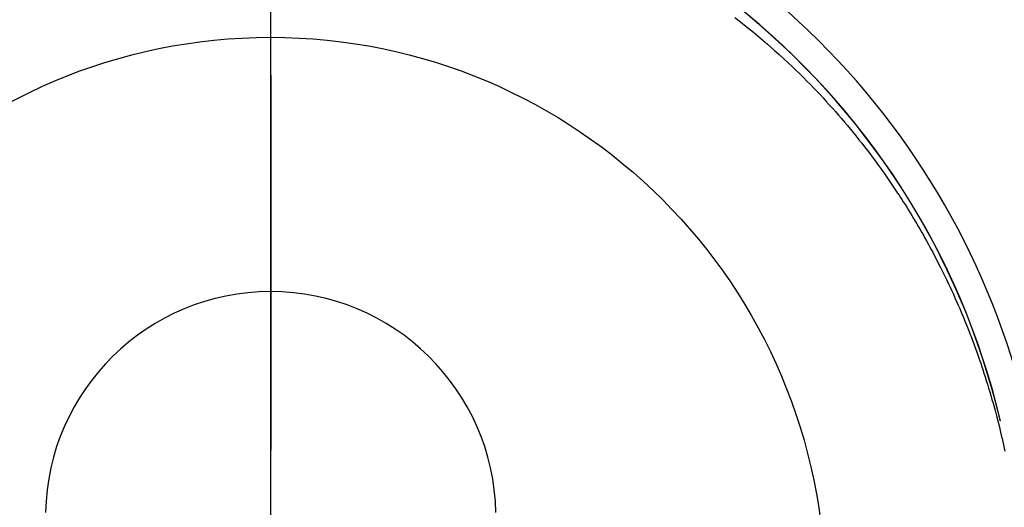
# Model space of a CAD drawing. Extents: x 0 to 26473, y -11045 to -2175.
# Drawn here: x 16883 to 16916, y -3720 to -3703 of the extents above; entities that cross this region are included whole.
import ezdxf

# ---------------------------------------------------------------- set-up
doc = ezdxf.new("R2010")
doc.units = 0
doc.header["$LTSCALE"] = 50
doc.header["$MEASUREMENT"] = 0
doc.linetypes.add('CENTER', pattern=[2, 1.25, -0.25, 0.25, -0.25])
doc.linetypes.add('CENTER2', pattern=[1.125, 0.75, -0.125, 0.125, -0.125])
doc.layers.get('0').update_dxf_attribs({"linetype": 'CONTINUOUS'})
doc.layers.get('DEFPOINTS').update_dxf_attribs({"color": 146, "linetype": 'CONTINUOUS'})
for name, color, linetype in [('150-機器', 8, 'CONTINUOUS'), ('160-文字', 254, 'CONTINUOUS'), ('166-寸法B', 11, 'CONTINUOUS')]:
    doc.layers.add(name, color=color, linetype=linetype)
doc.styles.add('KH001', font='txt')
doc.dimstyles.new('KH1xx030', dxfattribs={"dimscale": 30, "dimtxt": 2, "dimasz": 0.6, "dimexe": 0.3, "dimexo": 1.2, "dimgap": 0.5, "dimtad": 3, "dimdec": 1, "dimdsep": 46, "dimlunit": 6, "dimtxsty": 'KH001', "dimblk": 'DOT', "dimcen": 1, "dimdle": 1, "dimclrd": 256, "dimclre": 256, "dimclrt": 256, "dimadec": 0, "dimazin": 0, "dimtfac": 1, "dimtdec": 1, "dimtix": 1, "dimtmove": 2, "dimatfit": 3, "dimldrblk": 'CLOSEDBLANK', "dimfxl": 1, "dimtolj": 1, "dimtzin": 0, "dimlwd": -1, "dimlwe": -1, "dimarcsym": 0})

# ---------------------------------------------------------------- blocks, each defined once
blk = doc.blocks.new('F402_H')
at = {"layer": '150-機器', "color": 161, "linetype": 'CENTER2'}
blk.add_line((0, 136.026), (0, -355.416), dxfattribs=at)
at = {"layer": '150-機器', "color": 13, "linetype": 'Continuous'}
for points in [[(15.486, 19.164), (15.678, 19.015), (15.869, 18.864), (16.109, 18.668), (16.347, 18.469), (16.583, 18.267), (16.816, 18.062), (16.964, 17.929), (17.11, 17.796), (17.256, 17.661), (17.4, 17.524), (17.528, 17.403), (17.654, 17.28), (17.779, 17.156), (17.903, 17.031), (18.011, 16.922), (18.118, 16.812), (18.224, 16.701), (18.33, 16.589), (18.434, 16.477), (18.538, 16.365), (18.641, 16.251), (18.743, 16.138), (18.845, 16.023), (18.946, 15.908), (19.046, 15.793), (19.146, 15.676), (19.244, 15.56), (19.342, 15.442), (19.439, 15.324), (19.535, 15.206), (19.63, 15.087), (19.725, 14.967), (19.819, 14.847), (19.912, 14.726), (19.991, 14.622), (20.07, 14.518), (20.148, 14.413), (20.225, 14.308), (20.286, 14.224), (20.346, 14.14), (20.407, 14.056), (20.466, 13.971), (20.581, 13.807), (20.695, 13.641), (20.807, 13.475), (20.918, 13.308), (20.966, 13.235), (21.013, 13.162), (21.061, 13.09), (21.108, 13.016), (21.166, 12.925), (21.224, 12.833), (21.281, 12.741), (21.338, 12.648), (21.394, 12.556), (21.45, 12.463), (21.505, 12.37), (21.56, 12.276), (21.615, 12.183), (21.67, 12.089), (21.724, 11.995), (21.777, 11.901), (21.831, 11.806), (21.884, 11.712), (21.936, 11.617), (21.988, 11.521), (22.04, 11.426), (22.091, 11.331), (22.141, 11.235), (22.191, 11.139), (22.231, 11.062), (22.271, 10.985), (22.31, 10.908), (22.349, 10.83), (22.417, 10.694), (22.484, 10.558), (22.55, 10.422), (22.616, 10.285), (22.671, 10.167), (22.726, 10.049), (22.78, 9.931), (22.833, 9.812), (22.886, 9.693), (22.938, 9.574), (22.99, 9.455), (23.041, 9.335), (23.082, 9.235), (23.124, 9.135), (23.165, 9.034), (23.206, 8.934), (23.238, 8.853), (23.27, 8.773), (23.302, 8.692), (23.333, 8.611), (23.357, 8.55), (23.38, 8.49), (23.403, 8.429), (23.426, 8.368), (23.472, 8.246), (23.516, 8.123), (23.56, 8.001), (23.604, 7.878), (23.633, 7.796), (23.661, 7.714), (23.69, 7.632), (23.718, 7.55), (23.759, 7.426), (23.799, 7.303), (23.839, 7.178), (23.878, 7.054), (23.917, 6.93), (23.955, 6.805), (23.993, 6.681), (24.03, 6.556), (24.054, 6.472), (24.078, 6.388), (24.102, 6.304), (24.126, 6.22), (24.172, 6.053), (24.216, 5.884), (24.26, 5.716), (24.302, 5.547), (24.328, 5.441), (24.354, 5.336), (24.379, 5.23), (24.403, 5.123), (24.428, 5.017), (24.452, 4.911), (24.475, 4.804), (24.498, 4.698)], [(24.347, 5.709), (24.345, 5.717), (24.344, 5.72), (24.343, 5.724), (24.342, 5.728), (24.341, 5.731), (24.341, 5.735), (24.34, 5.739), (24.339, 5.742), (24.338, 5.746), (24.337, 5.75), (24.336, 5.753), (24.336, 5.757), (24.335, 5.76), (24.334, 5.764), (24.333, 5.768), (24.332, 5.771), (24.331, 5.775), (24.33, 5.779), (24.33, 5.782), (24.329, 5.786), (24.328, 5.789), (24.327, 5.793), (24.326, 5.797), (24.325, 5.8), (24.324, 5.804), (24.323, 5.808), (24.323, 5.811), (24.322, 5.815), (24.321, 5.819), (24.32, 5.822), (24.319, 5.826), (24.318, 5.829), (24.317, 5.833), (24.317, 5.836), (24.316, 5.839), (24.315, 5.843), (24.314, 5.847), (24.313, 5.85), (24.312, 5.854), (24.311, 5.858), (24.31, 5.861), (24.31, 5.865), (24.309, 5.868), (24.308, 5.872), (24.307, 5.876), (24.306, 5.879), (24.305, 5.883), (24.304, 5.887), (24.303, 5.89), (24.303, 5.894), (24.302, 5.897), (24.301, 5.901), (24.3, 5.905), (24.299, 5.908), (24.298, 5.912), (24.297, 5.916), (24.296, 5.919), (24.296, 5.923), (24.295, 5.927), (24.294, 5.93), (24.293, 5.934), (24.292, 5.937), (24.291, 5.941), (24.29, 5.945), (24.289, 5.948), (24.289, 5.952), (24.288, 5.956), (24.287, 5.959), (24.286, 5.963), (24.285, 5.967), (24.284, 5.97), (24.283, 5.974), (24.282, 5.977), (24.281, 5.981), (24.281, 5.985), (24.28, 5.988), (24.279, 5.992), (24.278, 5.996), (24.277, 5.999), (24.276, 6.003), (24.275, 6.007), (24.274, 6.01), (24.273, 6.014), (24.272, 6.017), (24.272, 6.021), (24.271, 6.025), (24.27, 6.028), (24.269, 6.032), (24.268, 6.036), (24.267, 6.039), (24.266, 6.043), (24.265, 6.047), (24.264, 6.05), (24.263, 6.054), (24.263, 6.057), (24.262, 6.061), (24.261, 6.065), (24.26, 6.068), (24.259, 6.072), (24.258, 6.076), (24.257, 6.079), (24.256, 6.083), (24.255, 6.087), (24.254, 6.09), (24.253, 6.094), (24.253, 6.097), (24.252, 6.101), (24.251, 6.105), (24.25, 6.108), (24.249, 6.112), (24.248, 6.116), (24.247, 6.119), (24.246, 6.123), (24.245, 6.127), (24.244, 6.13), (24.243, 6.134), (24.243, 6.137), (24.242, 6.141), (24.241, 6.145), (24.24, 6.148), (24.239, 6.152), (24.238, 6.156), (24.237, 6.159), (24.236, 6.163), (24.235, 6.167), (24.234, 6.17), (24.233, 6.174), (24.232, 6.177), (24.232, 6.181), (24.231, 6.185), (24.23, 6.188), (24.229, 6.192), (24.228, 6.196), (24.227, 6.199), (24.226, 6.203), (24.225, 6.207), (24.224, 6.21), (24.223, 6.213), (24.222, 6.216), (24.221, 6.22), (24.22, 6.224), (24.219, 6.227), (24.219, 6.231), (24.218, 6.235), (24.217, 6.238), (24.216, 6.242), (24.215, 6.245), (24.214, 6.249), (24.213, 6.253), (24.212, 6.256), (24.211, 6.26), (24.21, 6.264), (24.209, 6.267), (24.208, 6.271), (24.207, 6.275), (24.206, 6.278), (24.205, 6.282), (24.204, 6.285), (24.204, 6.289), (24.203, 6.293), (24.202, 6.296), (24.201, 6.3), (24.2, 6.304), (24.199, 6.307), (24.198, 6.311), (24.197, 6.315), (24.196, 6.318), (24.195, 6.322), (24.194, 6.325), (24.193, 6.329), (24.192, 6.333), (24.191, 6.336), (24.19, 6.34), (24.189, 6.344), (24.188, 6.347), (24.187, 6.351), (24.187, 6.355), (24.186, 6.358), (24.185, 6.362), (24.184, 6.365), (24.183, 6.369), (24.182, 6.373), (24.181, 6.376), (24.18, 6.38), (24.179, 6.384), (24.178, 6.387), (24.177, 6.391), (24.176, 6.394), (24.175, 6.398), (24.174, 6.402), (24.173, 6.405), (24.172, 6.409), (24.171, 6.413), (24.17, 6.416), (24.169, 6.42), (24.168, 6.424), (24.167, 6.427), (24.166, 6.431), (24.165, 6.434), (24.165, 6.438), (24.164, 6.442), (24.163, 6.445), (24.162, 6.449), (24.161, 6.453), (24.16, 6.456), (24.159, 6.46), (24.158, 6.464), (24.157, 6.467), (24.156, 6.471), (24.155, 6.474), (24.154, 6.478), (24.153, 6.482), (24.152, 6.485), (24.151, 6.489), (24.15, 6.493), (24.149, 6.496), (24.148, 6.5), (24.147, 6.503), (24.146, 6.507), (24.145, 6.511), (24.144, 6.514), (24.143, 6.518), (24.142, 6.522), (24.141, 6.525), (24.14, 6.529), (24.139, 6.532), (24.138, 6.536), (24.137, 6.54), (24.136, 6.543), (24.135, 6.547), (24.134, 6.551), (24.133, 6.554), (24.132, 6.558), (24.131, 6.562), (24.13, 6.565), (24.129, 6.569), (24.128, 6.572), (24.127, 6.576), (24.127, 6.58), (24.126, 6.583), (24.125, 6.587), (24.124, 6.59), (24.123, 6.593), (24.122, 6.597), (24.121, 6.6), (24.12, 6.604), (24.119, 6.608), (24.118, 6.611), (24.117, 6.615), (24.116, 6.619), (24.115, 6.622), (24.114, 6.626), (24.113, 6.629), (24.112, 6.633), (24.111, 6.637), (24.11, 6.64), (24.109, 6.644), (24.108, 6.648), (24.107, 6.651), (24.106, 6.655), (24.105, 6.658), (24.104, 6.662), (24.103, 6.666), (24.102, 6.669), (24.101, 6.673), (24.1, 6.677), (24.099, 6.68), (24.098, 6.684), (24.097, 6.687), (24.096, 6.691), (24.095, 6.695), (24.094, 6.698), (24.093, 6.702), (24.092, 6.706), (24.091, 6.709), (24.09, 6.713), (24.089, 6.716), (24.088, 6.72), (24.087, 6.724), (24.086, 6.727), (24.085, 6.731), (24.084, 6.735), (24.083, 6.738), (24.082, 6.742), (24.081, 6.745), (24.08, 6.749), (24.079, 6.753), (24.078, 6.756), (24.077, 6.76), (24.076, 6.764), (24.074, 6.767), (24.073, 6.771), (24.072, 6.774), (24.071, 6.778), (24.07, 6.782), (24.069, 6.785), (24.069, 6.789), (24.068, 6.793), (24.067, 6.796), (24.066, 6.8), (24.065, 6.803), (24.064, 6.807), (24.063, 6.811), (24.062, 6.814), (24.061, 6.818), (24.06, 6.821), (24.059, 6.825), (24.058, 6.829), (24.057, 6.832), (24.056, 6.836), (24.055, 6.84), (24.054, 6.843), (24.053, 6.847), (24.052, 6.85), (24.051, 6.854), (24.05, 6.858), (24.049, 6.861), (24.048, 6.865), (24.047, 6.869), (24.046, 6.872), (24.045, 6.876), (24.044, 6.879), (24.043, 6.883), (24.042, 6.887), (24.041, 6.89), (24.04, 6.894), (24.039, 6.897), (24.038, 6.901), (24.037, 6.905), (24.036, 6.908), (24.034, 6.912), (24.033, 6.916), (24.032, 6.919), (24.031, 6.923), (24.03, 6.926), (24.029, 6.93), (24.028, 6.934), (24.027, 6.937), (24.026, 6.941), (24.025, 6.944), (24.024, 6.948), (24.023, 6.952), (24.022, 6.955), (24.021, 6.959), (24.02, 6.963), (24.019, 6.965), (24.018, 6.969), (24.017, 6.972), (24.016, 6.976), (24.015, 6.98), (24.014, 6.983), (24.013, 6.987), (24.012, 6.99), (24.01, 6.994), (24.009, 6.998), (24.008, 7.001), (24.007, 7.005), (24.006, 7.009), (24.005, 7.012), (24.004, 7.016), (24.003, 7.019), (24.002, 7.023), (24.001, 7.027), (24, 7.03), (23.999, 7.034), (23.998, 7.037), (23.997, 7.041), (23.996, 7.045), (23.995, 7.048), (23.994, 7.052), (23.993, 7.055), (23.991, 7.059), (23.99, 7.063), (23.989, 7.066), (23.988, 7.07), (23.987, 7.074), (23.986, 7.077), (23.985, 7.081), (23.984, 7.084), (23.983, 7.088), (23.982, 7.092), (23.981, 7.095), (23.98, 7.099), (23.979, 7.102), (23.978, 7.106), (23.977, 7.11), (23.976, 7.113), (23.974, 7.117), (23.973, 7.12), (23.972, 7.124), (23.971, 7.128), (23.97, 7.131), (23.969, 7.135), (23.968, 7.138), (23.967, 7.142), (23.966, 7.146), (23.965, 7.149), (23.964, 7.153), (23.963, 7.157), (23.962, 7.16), (23.961, 7.164), (23.959, 7.167), (23.958, 7.171), (23.957, 7.175), (23.956, 7.178), (23.955, 7.182), (23.954, 7.185), (23.953, 7.189), (23.952, 7.193), (23.951, 7.196), (23.95, 7.2), (23.949, 7.203), (23.948, 7.207), (23.947, 7.211), (23.945, 7.214), (23.944, 7.218), (23.943, 7.221), (23.942, 7.225), (23.941, 7.229), (23.94, 7.232), (23.939, 7.236), (23.938, 7.239), (23.937, 7.243), (23.936, 7.247), (23.935, 7.25), (23.933, 7.254), (23.932, 7.257), (23.931, 7.261), (23.93, 7.265), (23.929, 7.268), (23.928, 7.272), (23.927, 7.275), (23.926, 7.279), (23.925, 7.283), (23.924, 7.286), (23.923, 7.29), (23.921, 7.293), (23.92, 7.297), (23.919, 7.301), (23.918, 7.304), (23.917, 7.308), (23.916, 7.311), (23.915, 7.315), (23.914, 7.319), (23.913, 7.322), (23.912, 7.326), (23.91, 7.33), (23.909, 7.333), (23.908, 7.337), (23.907, 7.34), (23.906, 7.343), (23.905, 7.347), (23.904, 7.35), (23.903, 7.354), (23.902, 7.357), (23.901, 7.361), (23.899, 7.365), (23.898, 7.368), (23.897, 7.372), (23.896, 7.375), (23.895, 7.379), (23.894, 7.382), (23.893, 7.386), (23.892, 7.39), (23.891, 7.393), (23.889, 7.397), (23.888, 7.4), (23.887, 7.404), (23.886, 7.408), (23.885, 7.411), (23.884, 7.415), (23.883, 7.418), (23.882, 7.422), (23.881, 7.426), (23.879, 7.429), (23.878, 7.433), (23.877, 7.436), (23.876, 7.44), (23.875, 7.444), (23.874, 7.447), (23.873, 7.451), (23.872, 7.454), (23.87, 7.458), (23.869, 7.462), (23.868, 7.465), (23.867, 7.469), (23.866, 7.472), (23.865, 7.476), (23.864, 7.48), (23.863, 7.483), (23.861, 7.487), (23.86, 7.49), (23.859, 7.494), (23.858, 7.498), (23.857, 7.501), (23.856, 7.505), (23.855, 7.508), (23.854, 7.512), (23.852, 7.515), (23.851, 7.519), (23.85, 7.522), (23.849, 7.525), (23.848, 7.529), (23.847, 7.532), (23.846, 7.534), (23.846, 7.537), (23.845, 7.539), (23.844, 7.542), (23.843, 7.544), (23.842, 7.549), (23.838, 7.562)]]:
    blk.add_lwpolyline(points, dxfattribs=at)
for centre, radius, start, end in [((0, 0), 25.931, 0, 197.7244), ((0, -0.057), 25.02, 13.3229, 166.6771), ((0.007, -0.057), 25.02, 13.3229, 166.6771), ((0.004, 2.507), 7.514, 1.098, 178.902)]:
    blk.add_arc(centre, radius, start, end, dxfattribs=at)
at = {"layer": 'DEFPOINTS'}
blk.add_circle((0, 0), 18.5, dxfattribs=at)
blk = doc.blocks.new('_ClosedBlank')
at = {"color": 0, "linetype": 'ByBlock', "lineweight": -2}
for p, q in [((-1, 0.1667), (0, 0)), ((-1, 0.1667), (-1, -0.1667)), ((0, 0), (-1, -0.1667))]:
    blk.add_line(p, q, dxfattribs=at)
blk = doc.blocks.new('_Dot')
at = {"color": 0, "linetype": 'ByBlock', "lineweight": -2}
blk.add_line((-0.5, 0), (-1, 0), dxfattribs=at)
at = {"color": 0, "linetype": 'ByBlock', "const_width": 0.5}
blk.add_lwpolyline([(-0.25, 0, 1), (0.25, 0, 1)], format="xyb", close=True, dxfattribs=at)

msp = doc.modelspace()

# ---------------------------------------------------------------- linework, layer by layer
at = {"layer": '166-寸法B', "linetype": 'CENTER'}
msp.add_line((16891.385, -3630.139), (16891.385, -3788.802), dxfattribs=at)

# ---------------------------------------------------------------- block references
at = {"layer": '150-機器'}
msp.add_blockref('F402_H', (16891.371, -3722.372), dxfattribs=at)

# ---------------------------------------------------------------- leaders
at = {"layer": '160-文字', "annotation_type": 0, "has_hookline": 1, "hookline_direction": 0}
for points, text_width in [([(16765.416, -3714.121), (17551.401, -4806.168), (17569.401, -4806.168)], 1398.579), ([(16190.247, -3718.518), (17286.608, -5355.304), (17304.608, -5355.304)], 1240.203), ([(16457.134, -3718.69), (17318.412, -5078.466), (17336.412, -5078.466)], 1630.051)]:
    msp.add_leader(points, dimstyle='KH1xx030', override={"dimgap": 0.5, "dimtad": 1}, dxfattribs=dict(at, text_width=text_width))

doc.saveas('drawing.dxf')
